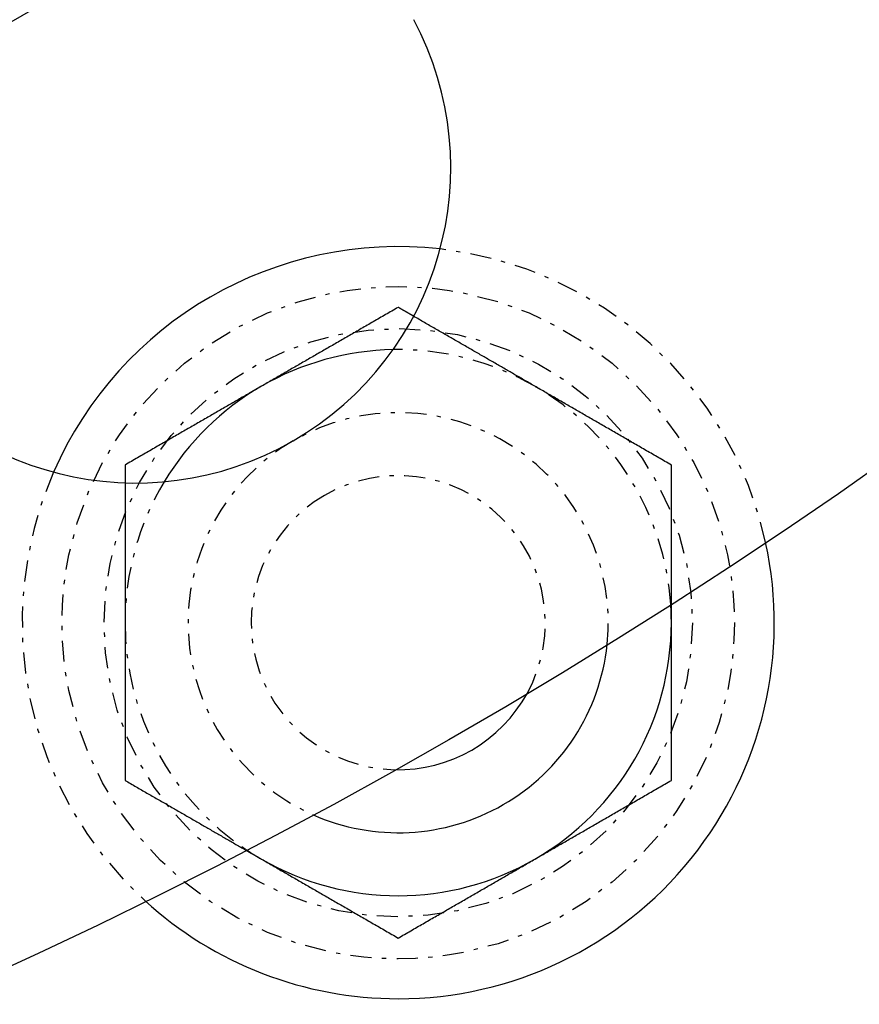
# Model space of a CAD drawing. Extents: x -165 to 165, y -165 to 717.
# Drawn here: x 54 to 74, y -119 to -96 of the extents above; entities that cross this region are included whole.
import ezdxf

# ---------------------------------------------------------------- set-up
doc = ezdxf.new("R2010")
doc.units = 0
doc.linetypes.add('STRICHPUNKT', pattern=[1, 0.5, -0.25, 0, -0.25])
doc.layers.get('0').update_dxf_attribs({"linetype": 'CONTINUOUS'})
doc.layers.add('BEM', color=7, linetype='CONTINUOUS')

# ---------------------------------------------------------------- blocks, each defined once
blk = doc.blocks.new('A$C9720CE18')
at = {"color": 3}
for points in [[(63.5, -102.48, 0), (63.462, -102.502, 0), (63.4242, -102.523, 0), (63.3865, -102.545, 0), (63.3489, -102.567, 0), (63.3114, -102.589, 0), (63.2741, -102.61, 0), (63.2369, -102.632, 0), (63.1999, -102.653, 0), (63.1629, -102.674, 0), (63.1261, -102.696, 0), (63.0894, -102.717, 0), (63.0529, -102.738, 0), (63.0164, -102.759, 0), (62.9801, -102.78, 0), (62.9439, -102.801, 0), (62.9077, -102.822, 0), (62.8717, -102.842, 0), (62.8358, -102.863, 0), (62.8, -102.884, 0), (62.7643, -102.904, 0), (62.7287, -102.925, 0), (62.6932, -102.945, 0), (62.6578, -102.966, 0), (62.6225, -102.986, 0), (62.5873, -103.007, 0), (62.5522, -103.027, 0), (62.5171, -103.047, 0), (62.4822, -103.067, 0), (62.4473, -103.087, 0), (62.4125, -103.108, 0), (62.3778, -103.128, 0), (62.3432, -103.148, 0), (62.3087, -103.167, 0), (62.2742, -103.187, 0), (62.2398, -103.207, 0), (62.2055, -103.227, 0), (62.1713, -103.247, 0), (62.1371, -103.267, 0), (62.103, -103.286, 0), (62.069, -103.306, 0), (62.035, -103.326, 0), (62.0011, -103.345, 0), (61.9672, -103.365, 0), (61.9334, -103.384, 0), (61.8997, -103.404, 0), (61.866, -103.423, 0), (61.8324, -103.442, 0), (61.7988, -103.462, 0), (61.7653, -103.481, 0), (61.7318, -103.501, 0), (61.6984, -103.52, 0), (61.665, -103.539, 0), (61.6317, -103.558, 0), (61.5984, -103.578, 0), (61.5651, -103.597, 0), (61.5319, -103.616, 0), (61.4987, -103.635, 0), (61.4656, -103.654, 0), (61.4325, -103.673, 0), (61.3994, -103.692, 0), (61.3664, -103.712, 0), (61.3334, -103.731, 0), (61.3004, -103.75, 0), (61.2674, -103.769, 0), (61.2345, -103.788, 0), (61.2016, -103.807, 0), (61.1687, -103.826, 0), (61.1358, -103.845, 0), (61.103, -103.864, 0), (61.0701, -103.883, 0), (61.0373, -103.901, 0), (61.0045, -103.92, 0), (60.9717, -103.939, 0), (60.939, -103.958, 0), (60.9062, -103.977, 0), (60.8734, -103.996, 0), (60.8407, -104.015, 0), (60.8079, -104.034, 0), (60.7751, -104.053, 0), (60.7424, -104.072, 0), (60.7096, -104.091, 0), (60.6769, -104.11, 0), (60.6441, -104.129, 0), (60.6113, -104.147, 0), (60.5786, -104.166, 0), (60.5458, -104.185, 0), (60.513, -104.204, 0), (60.4802, -104.223, 0), (60.4473, -104.242, 0), (60.4145, -104.261, 0), (60.3816, -104.28, 0), (60.3488, -104.299, 0), (60.3159, -104.318, 0), (60.2829, -104.337, 0), (60.25, -104.356, 0)], [(63.8666, -102.691, 0), (63.8628, -102.689, 0), (63.859, -102.687, 0), (63.8552, -102.685, 0), (63.8514, -102.683, 0), (63.8476, -102.68, 0), (63.8438, -102.678, 0), (63.84, -102.676, 0), (63.8362, -102.674, 0), (63.8324, -102.672, 0), (63.8286, -102.669, 0), (63.8248, -102.667, 0), (63.821, -102.665, 0), (63.8171, -102.663, 0), (63.8133, -102.661, 0), (63.8095, -102.658, 0), (63.8057, -102.656, 0), (63.8019, -102.654, 0), (63.7981, -102.652, 0), (63.7943, -102.65, 0), (63.7904, -102.647, 0), (63.7866, -102.645, 0), (63.7828, -102.643, 0), (63.779, -102.641, 0), (63.7751, -102.639, 0), (63.7713, -102.636, 0), (63.7675, -102.634, 0), (63.7637, -102.632, 0), (63.7598, -102.63, 0), (63.756, -102.627, 0), (63.7522, -102.625, 0), (63.7483, -102.623, 0), (63.7445, -102.621, 0), (63.7407, -102.619, 0), (63.7368, -102.616, 0), (63.733, -102.614, 0), (63.7291, -102.612, 0), (63.7253, -102.61, 0), (63.7215, -102.608, 0), (63.7176, -102.605, 0), (63.7138, -102.603, 0), (63.7099, -102.601, 0), (63.7061, -102.599, 0), (63.7022, -102.596, 0), (63.6984, -102.594, 0), (63.6945, -102.592, 0), (63.6906, -102.59, 0), (63.6868, -102.588, 0), (63.6829, -102.585, 0), (63.6791, -102.583, 0), (63.6752, -102.581, 0), (63.6714, -102.579, 0), (63.6675, -102.576, 0), (63.6636, -102.574, 0), (63.6598, -102.572, 0), (63.6559, -102.57, 0), (63.652, -102.567, 0), (63.6482, -102.565, 0), (63.6443, -102.563, 0), (63.6404, -102.561, 0), (63.6365, -102.558, 0), (63.6327, -102.556, 0), (63.6288, -102.554, 0), (63.6249, -102.552, 0), (63.621, -102.55, 0), (63.6171, -102.547, 0), (63.6133, -102.545, 0), (63.6094, -102.543, 0), (63.6055, -102.541, 0), (63.6016, -102.538, 0), (63.5977, -102.536, 0), (63.5938, -102.534, 0), (63.5899, -102.532, 0), (63.586, -102.529, 0), (63.5821, -102.527, 0), (63.5782, -102.525, 0), (63.5743, -102.523, 0), (63.5704, -102.52, 0), (63.5665, -102.518, 0), (63.5626, -102.516, 0), (63.5587, -102.514, 0), (63.5548, -102.511, 0), (63.5509, -102.509, 0), (63.547, -102.507, 0), (63.5431, -102.505, 0), (63.5392, -102.502, 0), (63.5353, -102.5, 0), (63.5314, -102.498, 0), (63.5275, -102.496, 0), (63.5235, -102.493, 0), (63.5196, -102.491, 0), (63.5157, -102.489, 0), (63.5118, -102.486, 0), (63.5079, -102.484, 0), (63.5039, -102.482, 0), (63.5, -102.48, 0)], [(60.25, -104.356, 0), (60.2171, -104.375, 0), (60.1841, -104.394, 0), (60.1512, -104.413, 0), (60.1184, -104.432, 0), (60.0855, -104.451, 0), (60.0527, -104.47, 0), (60.0198, -104.489, 0), (59.987, -104.508, 0), (59.9542, -104.527, 0), (59.9214, -104.546, 0), (59.8887, -104.565, 0), (59.8559, -104.584, 0), (59.8231, -104.603, 0), (59.7904, -104.621, 0), (59.7576, -104.64, 0), (59.7249, -104.659, 0), (59.6921, -104.678, 0), (59.6593, -104.697, 0), (59.6266, -104.716, 0), (59.5938, -104.735, 0), (59.561, -104.754, 0), (59.5283, -104.773, 0), (59.4955, -104.792, 0), (59.4627, -104.811, 0), (59.4299, -104.83, 0), (59.397, -104.849, 0), (59.3642, -104.867, 0), (59.3313, -104.886, 0), (59.2984, -104.905, 0), (59.2655, -104.924, 0), (59.2326, -104.943, 0), (59.1996, -104.962, 0), (59.1666, -104.982, 0), (59.1336, -105.001, 0), (59.1006, -105.02, 0), (59.0675, -105.039, 0), (59.0344, -105.058, 0), (59.0013, -105.077, 0), (58.9681, -105.096, 0), (58.9349, -105.115, 0), (58.9016, -105.135, 0), (58.8683, -105.154, 0), (58.835, -105.173, 0), (58.8016, -105.192, 0), (58.7682, -105.212, 0), (58.7347, -105.231, 0), (58.7012, -105.25, 0), (58.6676, -105.27, 0), (58.634, -105.289, 0), (58.6003, -105.309, 0), (58.5666, -105.328, 0), (58.5328, -105.347, 0), (58.4989, -105.367, 0), (58.465, -105.387, 0), (58.431, -105.406, 0), (58.397, -105.426, 0), (58.3629, -105.446, 0), (58.3287, -105.465, 0), (58.2945, -105.485, 0), (58.2602, -105.505, 0), (58.2258, -105.525, 0), (58.1913, -105.545, 0), (58.1568, -105.565, 0), (58.1222, -105.585, 0), (58.0875, -105.605, 0), (58.0527, -105.625, 0), (58.0178, -105.645, 0), (57.9829, -105.665, 0), (57.9478, -105.685, 0), (57.9127, -105.705, 0), (57.8775, -105.726, 0), (57.8422, -105.746, 0), (57.8068, -105.767, 0), (57.7713, -105.787, 0), (57.7357, -105.808, 0), (57.7, -105.828, 0), (57.6642, -105.849, 0), (57.6283, -105.87, 0), (57.5923, -105.891, 0), (57.5561, -105.911, 0), (57.5199, -105.932, 0), (57.4836, -105.953, 0), (57.4471, -105.974, 0), (57.4106, -105.995, 0), (57.3739, -106.017, 0), (57.3371, -106.038, 0), (57.3001, -106.059, 0), (57.2631, -106.081, 0), (57.2259, -106.102, 0), (57.1886, -106.124, 0), (57.1511, -106.145, 0), (57.1135, -106.167, 0), (57.0758, -106.189, 0), (57.038, -106.211, 0), (57, -106.232, 0)], [(57, -106.232, 0), (57, -106.237, 0), (57, -106.242, 0), (57, -106.246, 0), (57, -106.251, 0), (57, -106.255, 0), (57, -106.26, 0), (57, -106.264, 0), (57, -106.269, 0), (57, -106.273, 0), (57, -106.278, 0), (57, -106.282, 0), (57, -106.287, 0), (57, -106.291, 0), (57, -106.296, 0), (57, -106.3, 0), (57, -106.305, 0), (57, -106.309, 0), (57, -106.314, 0), (57, -106.318, 0), (57, -106.323, 0), (57, -106.327, 0), (57, -106.332, 0), (57, -106.336, 0), (57, -106.341, 0), (57, -106.345, 0), (57, -106.35, 0), (57, -106.354, 0), (57, -106.359, 0), (57, -106.363, 0), (57, -106.368, 0), (57, -106.372, 0), (57, -106.377, 0), (57, -106.381, 0), (57, -106.386, 0), (57, -106.39, 0), (57, -106.395, 0), (57, -106.399, 0), (57, -106.404, 0), (57, -106.408, 0), (57, -106.412, 0), (57, -106.417, 0), (57, -106.421, 0), (57, -106.426, 0), (57, -106.43, 0), (57, -106.435, 0), (57, -106.439, 0), (57, -106.444, 0), (57, -106.448, 0), (57, -106.453, 0), (57, -106.457, 0), (57, -106.461, 0), (57, -106.466, 0), (57, -106.47, 0), (57, -106.475, 0), (57, -106.479, 0), (57, -106.484, 0), (57, -106.488, 0), (57, -106.493, 0), (57, -106.497, 0), (57, -106.501, 0), (57, -106.506, 0), (57, -106.51, 0), (57, -106.515, 0), (57, -106.519, 0), (57, -106.524, 0), (57, -106.528, 0), (57, -106.532, 0), (57, -106.537, 0), (57, -106.541, 0), (57, -106.546, 0), (57, -106.55, 0), (57, -106.555, 0), (57, -106.559, 0), (57, -106.563, 0), (57, -106.568, 0), (57, -106.572, 0), (57, -106.577, 0), (57, -106.581, 0), (57, -106.585, 0), (57, -106.59, 0), (57, -106.594, 0), (57, -106.599, 0), (57, -106.603, 0), (57, -106.607, 0), (57, -106.612, 0), (57, -106.616, 0), (57, -106.621, 0), (57, -106.625, 0), (57, -106.629, 0), (57, -106.634, 0), (57, -106.638, 0), (57, -106.643, 0), (57, -106.647, 0), (57, -106.651, 0), (57, -106.656, 0)], [(70, -109.985, 0), (70, -109.981, 0), (70, -109.976, 0), (70, -109.971, 0), (70, -109.967, 0), (70, -109.962, 0), (70, -109.957, 0), (70, -109.953, 0), (70, -109.948, 0), (70, -109.943, 0), (70, -109.939, 0), (70, -109.934, 0), (70, -109.929, 0), (70, -109.925, 0), (70, -109.92, 0), (70, -109.915, 0), (70, -109.911, 0), (70, -109.906, 0), (70, -109.902, 0), (70, -109.897, 0), (70, -109.892, 0), (70, -109.888, 0), (70, -109.883, 0), (70, -109.878, 0), (70, -109.874, 0), (70, -109.869, 0), (70, -109.864, 0), (70, -109.86, 0), (70, -109.855, 0), (70, -109.85, 0), (70, -109.846, 0), (70, -109.841, 0), (70, -109.836, 0), (70, -109.832, 0), (70, -109.827, 0), (70, -109.823, 0), (70, -109.818, 0), (70, -109.813, 0), (70, -109.809, 0), (70, -109.804, 0), (70, -109.799, 0), (70, -109.795, 0), (70, -109.79, 0), (70, -109.785, 0), (70, -109.781, 0), (70, -109.776, 0), (70, -109.772, 0), (70, -109.767, 0), (70, -109.762, 0), (70, -109.758, 0), (70, -109.753, 0), (70, -109.748, 0), (70, -109.744, 0), (70, -109.739, 0), (70, -109.734, 0), (70, -109.73, 0), (70, -109.725, 0), (70, -109.721, 0), (70, -109.716, 0), (70, -109.711, 0), (70, -109.707, 0), (70, -109.702, 0), (70, -109.697, 0), (70, -109.693, 0), (70, -109.688, 0), (70, -109.683, 0), (70, -109.679, 0), (70, -109.674, 0), (70, -109.67, 0), (70, -109.665, 0), (70, -109.66, 0), (70, -109.656, 0), (70, -109.651, 0), (70, -109.646, 0), (70, -109.642, 0), (70, -109.637, 0), (70, -109.632, 0), (70, -109.628, 0), (70, -109.623, 0), (70, -109.619, 0), (70, -109.614, 0), (70, -109.609, 0), (70, -109.605, 0), (70, -109.6, 0), (70, -109.595, 0), (70, -109.591, 0), (70, -109.586, 0), (70, -109.582, 0), (70, -109.577, 0), (70, -109.572, 0), (70, -109.568, 0), (70, -109.563, 0), (70, -109.558, 0), (70, -109.554, 0), (70, -109.549, 0), (70, -109.545, 0)], [(70, -113.738, 0), (70, -113.694, 0), (70, -113.65, 0), (70, -113.607, 0), (70, -113.564, 0), (70, -113.52, 0), (70, -113.477, 0), (70, -113.434, 0), (70, -113.391, 0), (70, -113.349, 0), (70, -113.306, 0), (70, -113.264, 0), (70, -113.222, 0), (70, -113.18, 0), (70, -113.138, 0), (70, -113.096, 0), (70, -113.054, 0), (70, -113.013, 0), (70, -112.971, 0), (70, -112.93, 0), (70, -112.889, 0), (70, -112.847, 0), (70, -112.806, 0), (70, -112.766, 0), (70, -112.725, 0), (70, -112.684, 0), (70, -112.644, 0), (70, -112.603, 0), (70, -112.563, 0), (70, -112.522, 0), (70, -112.482, 0), (70, -112.442, 0), (70, -112.402, 0), (70, -112.362, 0), (70, -112.323, 0), (70, -112.283, 0), (70, -112.243, 0), (70, -112.204, 0), (70, -112.164, 0), (70, -112.125, 0), (70, -112.086, 0), (70, -112.046, 0), (70, -112.007, 0), (70, -111.968, 0), (70, -111.929, 0), (70, -111.89, 0), (70, -111.851, 0), (70, -111.812, 0), (70, -111.774, 0), (70, -111.735, 0), (70, -111.696, 0), (70, -111.658, 0), (70, -111.619, 0), (70, -111.581, 0), (70, -111.542, 0), (70, -111.504, 0), (70, -111.465, 0), (70, -111.427, 0), (70, -111.389, 0), (70, -111.351, 0), (70, -111.312, 0), (70, -111.274, 0), (70, -111.236, 0), (70, -111.198, 0), (70, -111.16, 0), (70, -111.122, 0), (70, -111.084, 0), (70, -111.046, 0), (70, -111.008, 0), (70, -110.97, 0), (70, -110.932, 0), (70, -110.894, 0), (70, -110.856, 0), (70, -110.819, 0), (70, -110.781, 0), (70, -110.743, 0), (70, -110.705, 0), (70, -110.667, 0), (70, -110.629, 0), (70, -110.592, 0), (70, -110.554, 0), (70, -110.516, 0), (70, -110.478, 0), (70, -110.44, 0), (70, -110.402, 0), (70, -110.365, 0), (70, -110.327, 0), (70, -110.289, 0), (70, -110.251, 0), (70, -110.213, 0), (70, -110.175, 0), (70, -110.137, 0), (70, -110.099, 0), (70, -110.061, 0), (70, -110.023, 0), (70, -109.985, 0)], [(66.75, -115.614, 0), (66.7829, -115.595, 0), (66.8159, -115.576, 0), (66.8488, -115.557, 0), (66.8816, -115.538, 0), (66.9145, -115.519, 0), (66.9473, -115.5, 0), (66.9802, -115.482, 0), (67.013, -115.463, 0), (67.0458, -115.444, 0), (67.0786, -115.425, 0), (67.1113, -115.406, 0), (67.1441, -115.387, 0), (67.1769, -115.368, 0), (67.2096, -115.349, 0), (67.2424, -115.33, 0), (67.2751, -115.311, 0), (67.3079, -115.292, 0), (67.3407, -115.273, 0), (67.3734, -115.254, 0), (67.4062, -115.236, 0), (67.439, -115.217, 0), (67.4717, -115.198, 0), (67.5045, -115.179, 0), (67.5373, -115.16, 0), (67.5701, -115.141, 0), (67.603, -115.122, 0), (67.6358, -115.103, 0), (67.6687, -115.084, 0), (67.7016, -115.065, 0), (67.7345, -115.046, 0), (67.7674, -115.027, 0), (67.8004, -115.008, 0), (67.8334, -114.989, 0), (67.8664, -114.97, 0), (67.8994, -114.951, 0), (67.9325, -114.932, 0), (67.9656, -114.913, 0), (67.9987, -114.893, 0), (68.0319, -114.874, 0), (68.0651, -114.855, 0), (68.0984, -114.836, 0), (68.1317, -114.817, 0), (68.165, -114.797, 0), (68.1984, -114.778, 0), (68.2318, -114.759, 0), (68.2653, -114.74, 0), (68.2988, -114.72, 0), (68.3324, -114.701, 0), (68.366, -114.681, 0), (68.3997, -114.662, 0), (68.4334, -114.642, 0), (68.4672, -114.623, 0), (68.5011, -114.603, 0), (68.535, -114.584, 0), (68.569, -114.564, 0), (68.603, -114.545, 0), (68.6371, -114.525, 0), (68.6713, -114.505, 0), (68.7055, -114.485, 0), (68.7398, -114.466, 0), (68.7742, -114.446, 0), (68.8087, -114.426, 0), (68.8432, -114.406, 0), (68.8778, -114.386, 0), (68.9125, -114.366, 0), (68.9473, -114.346, 0), (68.9822, -114.326, 0), (69.0171, -114.305, 0), (69.0522, -114.285, 0), (69.0873, -114.265, 0), (69.1225, -114.245, 0), (69.1578, -114.224, 0), (69.1932, -114.204, 0), (69.2287, -114.183, 0), (69.2643, -114.163, 0), (69.3, -114.142, 0), (69.3358, -114.121, 0), (69.3717, -114.101, 0), (69.4077, -114.08, 0), (69.4439, -114.059, 0), (69.4801, -114.038, 0), (69.5164, -114.017, 0), (69.5529, -113.996, 0), (69.5894, -113.975, 0), (69.6261, -113.954, 0), (69.6629, -113.933, 0), (69.6999, -113.911, 0), (69.7369, -113.89, 0), (69.7741, -113.868, 0), (69.8114, -113.847, 0), (69.8489, -113.825, 0), (69.8865, -113.804, 0), (69.9242, -113.782, 0), (69.962, -113.76, 0), (70, -113.738, 0)], [(59.8683, -115.394, 0), (59.8723, -115.396, 0), (59.8763, -115.399, 0), (59.8804, -115.401, 0), (59.8844, -115.403, 0), (59.8884, -115.406, 0), (59.8924, -115.408, 0), (59.8964, -115.41, 0), (59.9004, -115.413, 0), (59.9044, -115.415, 0), (59.9084, -115.417, 0), (59.9124, -115.419, 0), (59.9164, -115.422, 0), (59.9204, -115.424, 0), (59.9245, -115.426, 0), (59.9285, -115.429, 0), (59.9325, -115.431, 0), (59.9365, -115.433, 0), (59.9405, -115.436, 0), (59.9445, -115.438, 0), (59.9485, -115.44, 0), (59.9525, -115.443, 0), (59.9565, -115.445, 0), (59.9606, -115.447, 0), (59.9646, -115.45, 0), (59.9686, -115.452, 0), (59.9726, -115.454, 0), (59.9766, -115.457, 0), (59.9806, -115.459, 0), (59.9846, -115.461, 0), (59.9886, -115.463, 0), (59.9926, -115.466, 0), (59.9967, -115.468, 0), (60.0007, -115.47, 0), (60.0047, -115.473, 0), (60.0087, -115.475, 0), (60.0127, -115.477, 0), (60.0167, -115.48, 0), (60.0207, -115.482, 0), (60.0248, -115.484, 0), (60.0288, -115.487, 0), (60.0328, -115.489, 0), (60.0368, -115.491, 0), (60.0408, -115.494, 0), (60.0448, -115.496, 0), (60.0488, -115.498, 0), (60.0529, -115.501, 0), (60.0569, -115.503, 0), (60.0609, -115.505, 0), (60.0649, -115.508, 0), (60.0689, -115.51, 0), (60.0729, -115.512, 0), (60.077, -115.514, 0), (60.081, -115.517, 0), (60.085, -115.519, 0), (60.089, -115.521, 0), (60.093, -115.524, 0), (60.0971, -115.526, 0), (60.1011, -115.528, 0), (60.1051, -115.531, 0), (60.1091, -115.533, 0), (60.1131, -115.535, 0), (60.1172, -115.538, 0), (60.1212, -115.54, 0), (60.1252, -115.542, 0), (60.1292, -115.545, 0), (60.1332, -115.547, 0), (60.1373, -115.549, 0), (60.1413, -115.552, 0), (60.1453, -115.554, 0), (60.1493, -115.556, 0), (60.1533, -115.559, 0), (60.1574, -115.561, 0), (60.1614, -115.563, 0), (60.1654, -115.566, 0), (60.1694, -115.568, 0), (60.1735, -115.57, 0), (60.1775, -115.573, 0), (60.1815, -115.575, 0), (60.1855, -115.577, 0), (60.1896, -115.58, 0), (60.1936, -115.582, 0), (60.1976, -115.584, 0), (60.2016, -115.586, 0), (60.2057, -115.589, 0), (60.2097, -115.591, 0), (60.2137, -115.593, 0), (60.2178, -115.596, 0), (60.2218, -115.598, 0), (60.2258, -115.6, 0), (60.2298, -115.603, 0), (60.2339, -115.605, 0), (60.2379, -115.607, 0), (60.2419, -115.61, 0), (60.246, -115.612, 0), (60.25, -115.614, 0)], [(60.25, -115.614, 0), (60.2829, -115.633, 0), (60.3159, -115.652, 0), (60.3488, -115.671, 0), (60.3816, -115.69, 0), (60.4145, -115.709, 0), (60.4473, -115.728, 0), (60.4802, -115.747, 0), (60.513, -115.766, 0), (60.5458, -115.785, 0), (60.5786, -115.804, 0), (60.6113, -115.823, 0), (60.6441, -115.842, 0), (60.6769, -115.861, 0), (60.7096, -115.88, 0), (60.7424, -115.899, 0), (60.7751, -115.918, 0), (60.8079, -115.936, 0), (60.8407, -115.955, 0), (60.8734, -115.974, 0), (60.9062, -115.993, 0), (60.939, -116.012, 0), (60.9717, -116.031, 0), (61.0045, -116.05, 0), (61.0373, -116.069, 0), (61.0701, -116.088, 0), (61.103, -116.107, 0), (61.1358, -116.126, 0), (61.1687, -116.145, 0), (61.2016, -116.164, 0), (61.2345, -116.183, 0), (61.2674, -116.202, 0), (61.3004, -116.221, 0), (61.3334, -116.24, 0), (61.3664, -116.259, 0), (61.3994, -116.278, 0), (61.4325, -116.297, 0), (61.4656, -116.316, 0), (61.4987, -116.335, 0), (61.5319, -116.354, 0), (61.5651, -116.374, 0), (61.5984, -116.393, 0), (61.6317, -116.412, 0), (61.665, -116.431, 0), (61.6984, -116.451, 0), (61.7318, -116.47, 0), (61.7653, -116.489, 0), (61.7988, -116.509, 0), (61.8324, -116.528, 0), (61.866, -116.547, 0), (61.8997, -116.567, 0), (61.9334, -116.586, 0), (61.9672, -116.606, 0), (62.0011, -116.625, 0), (62.035, -116.645, 0), (62.069, -116.665, 0), (62.103, -116.684, 0), (62.1371, -116.704, 0), (62.1713, -116.724, 0), (62.2055, -116.743, 0), (62.2398, -116.763, 0), (62.2742, -116.783, 0), (62.3087, -116.803, 0), (62.3432, -116.823, 0), (62.3778, -116.843, 0), (62.4125, -116.863, 0), (62.4473, -116.883, 0), (62.4822, -116.903, 0), (62.5171, -116.923, 0), (62.5522, -116.944, 0), (62.5873, -116.964, 0), (62.6225, -116.984, 0), (62.6578, -117.005, 0), (62.6932, -117.025, 0), (62.7287, -117.045, 0), (62.7643, -117.066, 0), (62.8, -117.087, 0), (62.8358, -117.107, 0), (62.8717, -117.128, 0), (62.9077, -117.149, 0), (62.9439, -117.17, 0), (62.9801, -117.191, 0), (63.0164, -117.212, 0), (63.0529, -117.233, 0), (63.0894, -117.254, 0), (63.1261, -117.275, 0), (63.1629, -117.296, 0), (63.1999, -117.318, 0), (63.2369, -117.339, 0), (63.2741, -117.36, 0), (63.3114, -117.382, 0), (63.3489, -117.404, 0), (63.3865, -117.425, 0), (63.4242, -117.447, 0), (63.462, -117.469, 0), (63.5, -117.491, 0)], [(63.5, -117.491, 0), (63.538, -117.469, 0), (63.5758, -117.447, 0), (63.6135, -117.425, 0), (63.6511, -117.404, 0), (63.6886, -117.382, 0), (63.7259, -117.36, 0), (63.7631, -117.339, 0), (63.8001, -117.318, 0), (63.8371, -117.296, 0), (63.8739, -117.275, 0), (63.9106, -117.254, 0), (63.9471, -117.233, 0), (63.9836, -117.212, 0), (64.0199, -117.191, 0), (64.0561, -117.17, 0), (64.0923, -117.149, 0), (64.1283, -117.128, 0), (64.1642, -117.107, 0), (64.2, -117.087, 0), (64.2357, -117.066, 0), (64.2713, -117.045, 0), (64.3068, -117.025, 0), (64.3422, -117.005, 0), (64.3775, -116.984, 0), (64.4127, -116.964, 0), (64.4478, -116.944, 0), (64.4829, -116.923, 0), (64.5178, -116.903, 0), (64.5527, -116.883, 0), (64.5875, -116.863, 0), (64.6222, -116.843, 0), (64.6568, -116.823, 0), (64.6913, -116.803, 0), (64.7258, -116.783, 0), (64.7602, -116.763, 0), (64.7945, -116.743, 0), (64.8287, -116.724, 0), (64.8629, -116.704, 0), (64.897, -116.684, 0), (64.931, -116.665, 0), (64.965, -116.645, 0), (64.9989, -116.625, 0), (65.0328, -116.606, 0), (65.0666, -116.586, 0), (65.1003, -116.567, 0), (65.134, -116.547, 0), (65.1676, -116.528, 0), (65.2012, -116.509, 0), (65.2347, -116.489, 0), (65.2682, -116.47, 0), (65.3016, -116.451, 0), (65.335, -116.431, 0), (65.3683, -116.412, 0), (65.4016, -116.393, 0), (65.4349, -116.374, 0), (65.4681, -116.354, 0), (65.5013, -116.335, 0), (65.5344, -116.316, 0), (65.5675, -116.297, 0), (65.6006, -116.278, 0), (65.6336, -116.259, 0), (65.6666, -116.24, 0), (65.6996, -116.221, 0), (65.7326, -116.202, 0), (65.7655, -116.183, 0), (65.7984, -116.164, 0), (65.8313, -116.145, 0), (65.8642, -116.126, 0), (65.897, -116.107, 0), (65.9299, -116.088, 0), (65.9627, -116.069, 0), (65.9955, -116.05, 0), (66.0283, -116.031, 0), (66.061, -116.012, 0), (66.0938, -115.993, 0), (66.1266, -115.974, 0), (66.1593, -115.955, 0), (66.1921, -115.936, 0), (66.2249, -115.918, 0), (66.2576, -115.899, 0), (66.2904, -115.88, 0), (66.3231, -115.861, 0), (66.3559, -115.842, 0), (66.3887, -115.823, 0), (66.4214, -115.804, 0), (66.4542, -115.785, 0), (66.487, -115.766, 0), (66.5198, -115.747, 0), (66.5527, -115.728, 0), (66.5855, -115.709, 0), (66.6184, -115.69, 0), (66.6512, -115.671, 0), (66.6841, -115.652, 0), (66.7171, -115.633, 0), (66.75, -115.614, 0)]]:
    blk.add_polyline3d(points, dxfattribs=at)
at = {"color": 1}
for points in [[(66.75, -104.356, 0), (66.7205, -104.339, 0), (66.6909, -104.322, 0), (66.6614, -104.305, 0), (66.6319, -104.288, 0), (66.6024, -104.271, 0), (66.573, -104.254, 0), (66.5435, -104.237, 0), (66.5141, -104.22, 0), (66.4847, -104.203, 0), (66.4553, -104.186, 0), (66.4259, -104.169, 0), (66.3965, -104.152, 0), (66.3671, -104.135, 0), (66.3377, -104.118, 0), (66.3083, -104.101, 0), (66.2789, -104.084, 0), (66.2496, -104.067, 0), (66.2202, -104.05, 0), (66.1908, -104.033, 0), (66.1614, -104.016, 0), (66.132, -103.999, 0), (66.1027, -103.982, 0), (66.0733, -103.965, 0), (66.0439, -103.948, 0), (66.0145, -103.931, 0), (65.9851, -103.914, 0), (65.9556, -103.897, 0), (65.9262, -103.88, 0), (65.8968, -103.863, 0), (65.8673, -103.846, 0), (65.8378, -103.829, 0), (65.8083, -103.812, 0), (65.7788, -103.795, 0), (65.7493, -103.778, 0), (65.7198, -103.761, 0), (65.6902, -103.744, 0), (65.6606, -103.727, 0), (65.631, -103.71, 0), (65.6014, -103.693, 0), (65.5717, -103.676, 0), (65.542, -103.659, 0), (65.5123, -103.641, 0), (65.4826, -103.624, 0), (65.4528, -103.607, 0), (65.423, -103.59, 0), (65.3932, -103.573, 0), (65.3633, -103.555, 0), (65.3334, -103.538, 0), (65.3035, -103.521, 0), (65.2735, -103.504, 0), (65.2435, -103.486, 0), (65.2135, -103.469, 0), (65.1834, -103.452, 0), (65.1532, -103.434, 0), (65.1231, -103.417, 0), (65.0928, -103.399, 0), (65.0626, -103.382, 0), (65.0323, -103.364, 0), (65.0019, -103.347, 0), (64.9715, -103.329, 0), (64.941, -103.312, 0), (64.9105, -103.294, 0), (64.88, -103.276, 0), (64.8494, -103.259, 0), (64.8187, -103.241, 0), (64.788, -103.223, 0), (64.7572, -103.206, 0), (64.7263, -103.188, 0), (64.6954, -103.17, 0), (64.6645, -103.152, 0), (64.6334, -103.134, 0), (64.6024, -103.116, 0), (64.5712, -103.098, 0), (64.54, -103.08, 0), (64.5087, -103.062, 0), (64.4773, -103.044, 0), (64.4459, -103.026, 0), (64.4144, -103.008, 0), (64.3828, -102.989, 0), (64.3512, -102.971, 0), (64.3194, -102.953, 0), (64.2876, -102.934, 0), (64.2558, -102.916, 0), (64.2238, -102.898, 0), (64.1918, -102.879, 0), (64.1596, -102.861, 0), (64.1274, -102.842, 0), (64.0951, -102.823, 0), (64.0628, -102.805, 0), (64.0303, -102.786, 0), (63.9977, -102.767, 0), (63.9651, -102.748, 0), (63.9323, -102.729, 0), (63.8995, -102.71, 0), (63.8666, -102.691, 0)], [(70, -106.232, 0), (69.962, -106.211, 0), (69.9242, -106.189, 0), (69.8865, -106.167, 0), (69.8489, -106.145, 0), (69.8114, -106.124, 0), (69.7741, -106.102, 0), (69.7369, -106.081, 0), (69.6999, -106.059, 0), (69.6629, -106.038, 0), (69.6261, -106.017, 0), (69.5894, -105.995, 0), (69.5529, -105.974, 0), (69.5164, -105.953, 0), (69.4801, -105.932, 0), (69.4439, -105.911, 0), (69.4077, -105.891, 0), (69.3717, -105.87, 0), (69.3358, -105.849, 0), (69.3, -105.828, 0), (69.2643, -105.808, 0), (69.2287, -105.787, 0), (69.1932, -105.767, 0), (69.1578, -105.746, 0), (69.1225, -105.726, 0), (69.0873, -105.705, 0), (69.0522, -105.685, 0), (69.0171, -105.665, 0), (68.9822, -105.645, 0), (68.9473, -105.625, 0), (68.9125, -105.605, 0), (68.8778, -105.585, 0), (68.8432, -105.565, 0), (68.8087, -105.545, 0), (68.7742, -105.525, 0), (68.7398, -105.505, 0), (68.7055, -105.485, 0), (68.6713, -105.465, 0), (68.6371, -105.446, 0), (68.603, -105.426, 0), (68.569, -105.406, 0), (68.535, -105.387, 0), (68.5011, -105.367, 0), (68.4672, -105.347, 0), (68.4334, -105.328, 0), (68.3997, -105.309, 0), (68.366, -105.289, 0), (68.3324, -105.27, 0), (68.2988, -105.25, 0), (68.2653, -105.231, 0), (68.2318, -105.212, 0), (68.1984, -105.192, 0), (68.165, -105.173, 0), (68.1317, -105.154, 0), (68.0984, -105.135, 0), (68.0651, -105.115, 0), (68.0319, -105.096, 0), (67.9987, -105.077, 0), (67.9656, -105.058, 0), (67.9325, -105.039, 0), (67.8994, -105.02, 0), (67.8664, -105.001, 0), (67.8334, -104.982, 0), (67.8004, -104.962, 0), (67.7674, -104.943, 0), (67.7345, -104.924, 0), (67.7016, -104.905, 0), (67.6687, -104.886, 0), (67.6358, -104.867, 0), (67.603, -104.849, 0), (67.5701, -104.83, 0), (67.5373, -104.811, 0), (67.5045, -104.792, 0), (67.4717, -104.773, 0), (67.439, -104.754, 0), (67.4062, -104.735, 0), (67.3734, -104.716, 0), (67.3407, -104.697, 0), (67.3079, -104.678, 0), (67.2751, -104.659, 0), (67.2424, -104.64, 0), (67.2096, -104.621, 0), (67.1769, -104.603, 0), (67.1441, -104.584, 0), (67.1113, -104.565, 0), (67.0786, -104.546, 0), (67.0458, -104.527, 0), (67.013, -104.508, 0), (66.9802, -104.489, 0), (66.9473, -104.47, 0), (66.9145, -104.451, 0), (66.8816, -104.432, 0), (66.8488, -104.413, 0), (66.8159, -104.394, 0), (66.7829, -104.375, 0), (66.75, -104.356, 0)], [(70, -109.545, 0), (70, -109.511, 0), (70, -109.478, 0), (70, -109.445, 0), (70, -109.412, 0), (70, -109.379, 0), (70, -109.345, 0), (70, -109.312, 0), (70, -109.279, 0), (70, -109.246, 0), (70, -109.213, 0), (70, -109.179, 0), (70, -109.146, 0), (70, -109.113, 0), (70, -109.08, 0), (70, -109.046, 0), (70, -109.013, 0), (70, -108.98, 0), (70, -108.946, 0), (70, -108.913, 0), (70, -108.88, 0), (70, -108.846, 0), (70, -108.813, 0), (70, -108.78, 0), (70, -108.746, 0), (70, -108.713, 0), (70, -108.679, 0), (70, -108.646, 0), (70, -108.612, 0), (70, -108.579, 0), (70, -108.545, 0), (70, -108.512, 0), (70, -108.478, 0), (70, -108.444, 0), (70, -108.411, 0), (70, -108.377, 0), (70, -108.343, 0), (70, -108.309, 0), (70, -108.275, 0), (70, -108.241, 0), (70, -108.207, 0), (70, -108.173, 0), (70, -108.139, 0), (70, -108.105, 0), (70, -108.071, 0), (70, -108.037, 0), (70, -108.003, 0), (70, -107.968, 0), (70, -107.934, 0), (70, -107.9, 0), (70, -107.865, 0), (70, -107.831, 0), (70, -107.796, 0), (70, -107.761, 0), (70, -107.727, 0), (70, -107.692, 0), (70, -107.657, 0), (70, -107.622, 0), (70, -107.587, 0), (70, -107.552, 0), (70, -107.517, 0), (70, -107.482, 0), (70, -107.447, 0), (70, -107.411, 0), (70, -107.376, 0), (70, -107.34, 0), (70, -107.305, 0), (70, -107.269, 0), (70, -107.233, 0), (70, -107.198, 0), (70, -107.162, 0), (70, -107.126, 0), (70, -107.09, 0), (70, -107.053, 0), (70, -107.017, 0), (70, -106.981, 0), (70, -106.944, 0), (70, -106.908, 0), (70, -106.871, 0), (70, -106.835, 0), (70, -106.798, 0), (70, -106.761, 0), (70, -106.724, 0), (70, -106.687, 0), (70, -106.649, 0), (70, -106.612, 0), (70, -106.575, 0), (70, -106.537, 0), (70, -106.499, 0), (70, -106.462, 0), (70, -106.424, 0), (70, -106.386, 0), (70, -106.348, 0), (70, -106.309, 0), (70, -106.271, 0), (70, -106.232, 0)], [(57, -106.656, 0), (57, -106.694, 0), (57, -106.732, 0), (57, -106.769, 0), (57, -106.807, 0), (57, -106.845, 0), (57, -106.882, 0), (57, -106.92, 0), (57, -106.957, 0), (57, -106.994, 0), (57, -107.031, 0), (57, -107.068, 0), (57, -107.105, 0), (57, -107.142, 0), (57, -107.179, 0), (57, -107.215, 0), (57, -107.252, 0), (57, -107.288, 0), (57, -107.325, 0), (57, -107.361, 0), (57, -107.397, 0), (57, -107.433, 0), (57, -107.469, 0), (57, -107.505, 0), (57, -107.541, 0), (57, -107.577, 0), (57, -107.613, 0), (57, -107.649, 0), (57, -107.684, 0), (57, -107.72, 0), (57, -107.755, 0), (57, -107.791, 0), (57, -107.826, 0), (57, -107.861, 0), (57, -107.896, 0), (57, -107.932, 0), (57, -107.967, 0), (57, -108.002, 0), (57, -108.037, 0), (57, -108.072, 0), (57, -108.107, 0), (57, -108.141, 0), (57, -108.176, 0), (57, -108.211, 0), (57, -108.246, 0), (57, -108.28, 0), (57, -108.315, 0), (57, -108.35, 0), (57, -108.384, 0), (57, -108.419, 0), (57, -108.453, 0), (57, -108.487, 0), (57, -108.522, 0), (57, -108.556, 0), (57, -108.59, 0), (57, -108.625, 0), (57, -108.659, 0), (57, -108.693, 0), (57, -108.727, 0), (57, -108.761, 0), (57, -108.796, 0), (57, -108.83, 0), (57, -108.864, 0), (57, -108.898, 0), (57, -108.932, 0), (57, -108.966, 0), (57, -109, 0), (57, -109.034, 0), (57, -109.068, 0), (57, -109.102, 0), (57, -109.136, 0), (57, -109.17, 0), (57, -109.204, 0), (57, -109.238, 0), (57, -109.272, 0), (57, -109.306, 0), (57, -109.34, 0), (57, -109.373, 0), (57, -109.407, 0), (57, -109.441, 0), (57, -109.475, 0), (57, -109.509, 0), (57, -109.543, 0), (57, -109.577, 0), (57, -109.611, 0), (57, -109.645, 0), (57, -109.679, 0), (57, -109.713, 0), (57, -109.747, 0), (57, -109.781, 0), (57, -109.815, 0), (57, -109.849, 0), (57, -109.883, 0), (57, -109.917, 0), (57, -109.951, 0), (57, -109.985, 0)], [(57, -109.985, 0), (57, -110.023, 0), (57, -110.061, 0), (57, -110.099, 0), (57, -110.137, 0), (57, -110.175, 0), (57, -110.213, 0), (57, -110.251, 0), (57, -110.289, 0), (57, -110.327, 0), (57, -110.365, 0), (57, -110.402, 0), (57, -110.44, 0), (57, -110.478, 0), (57, -110.516, 0), (57, -110.554, 0), (57, -110.592, 0), (57, -110.629, 0), (57, -110.667, 0), (57, -110.705, 0), (57, -110.743, 0), (57, -110.781, 0), (57, -110.819, 0), (57, -110.856, 0), (57, -110.894, 0), (57, -110.932, 0), (57, -110.97, 0), (57, -111.008, 0), (57, -111.046, 0), (57, -111.084, 0), (57, -111.122, 0), (57, -111.16, 0), (57, -111.198, 0), (57, -111.236, 0), (57, -111.274, 0), (57, -111.312, 0), (57, -111.351, 0), (57, -111.389, 0), (57, -111.427, 0), (57, -111.465, 0), (57, -111.504, 0), (57, -111.542, 0), (57, -111.581, 0), (57, -111.619, 0), (57, -111.658, 0), (57, -111.696, 0), (57, -111.735, 0), (57, -111.774, 0), (57, -111.812, 0), (57, -111.851, 0), (57, -111.89, 0), (57, -111.929, 0), (57, -111.968, 0), (57, -112.007, 0), (57, -112.046, 0), (57, -112.086, 0), (57, -112.125, 0), (57, -112.164, 0), (57, -112.204, 0), (57, -112.243, 0), (57, -112.283, 0), (57, -112.323, 0), (57, -112.362, 0), (57, -112.402, 0), (57, -112.442, 0), (57, -112.482, 0), (57, -112.522, 0), (57, -112.563, 0), (57, -112.603, 0), (57, -112.644, 0), (57, -112.684, 0), (57, -112.725, 0), (57, -112.766, 0), (57, -112.806, 0), (57, -112.847, 0), (57, -112.889, 0), (57, -112.93, 0), (57, -112.971, 0), (57, -113.013, 0), (57, -113.054, 0), (57, -113.096, 0), (57, -113.138, 0), (57, -113.18, 0), (57, -113.222, 0), (57, -113.264, 0), (57, -113.306, 0), (57, -113.349, 0), (57, -113.391, 0), (57, -113.434, 0), (57, -113.477, 0), (57, -113.52, 0), (57, -113.564, 0), (57, -113.607, 0), (57, -113.65, 0), (57, -113.694, 0), (57, -113.738, 0)], [(57, -113.738, 0), (57.0333, -113.757, 0), (57.0666, -113.776, 0), (57.0997, -113.796, 0), (57.1328, -113.815, 0), (57.1657, -113.834, 0), (57.1985, -113.853, 0), (57.2312, -113.872, 0), (57.2639, -113.89, 0), (57.2964, -113.909, 0), (57.3288, -113.928, 0), (57.3612, -113.947, 0), (57.3934, -113.965, 0), (57.4256, -113.984, 0), (57.4576, -114.002, 0), (57.4896, -114.021, 0), (57.5215, -114.039, 0), (57.5533, -114.057, 0), (57.585, -114.076, 0), (57.6166, -114.094, 0), (57.6482, -114.112, 0), (57.6796, -114.13, 0), (57.711, -114.149, 0), (57.7423, -114.167, 0), (57.7736, -114.185, 0), (57.8047, -114.203, 0), (57.8358, -114.221, 0), (57.8668, -114.238, 0), (57.8978, -114.256, 0), (57.9286, -114.274, 0), (57.9594, -114.292, 0), (57.9902, -114.31, 0), (58.0208, -114.327, 0), (58.0514, -114.345, 0), (58.0819, -114.363, 0), (58.1124, -114.38, 0), (58.1428, -114.398, 0), (58.1732, -114.415, 0), (58.2035, -114.433, 0), (58.2337, -114.45, 0), (58.2639, -114.468, 0), (58.294, -114.485, 0), (58.324, -114.502, 0), (58.354, -114.52, 0), (58.384, -114.537, 0), (58.4139, -114.554, 0), (58.4437, -114.572, 0), (58.4735, -114.589, 0), (58.5033, -114.606, 0), (58.533, -114.623, 0), (58.5627, -114.64, 0), (58.5923, -114.657, 0), (58.6219, -114.674, 0), (58.6514, -114.691, 0), (58.6809, -114.708, 0), (58.7103, -114.725, 0), (58.7398, -114.742, 0), (58.7691, -114.759, 0), (58.7985, -114.776, 0), (58.8278, -114.793, 0), (58.857, -114.81, 0), (58.8863, -114.827, 0), (58.9155, -114.844, 0), (58.9446, -114.861, 0), (58.9738, -114.878, 0), (59.0029, -114.894, 0), (59.032, -114.911, 0), (59.061, -114.928, 0), (59.0901, -114.945, 0), (59.1191, -114.961, 0), (59.1481, -114.978, 0), (59.177, -114.995, 0), (59.206, -115.012, 0), (59.2349, -115.028, 0), (59.2638, -115.045, 0), (59.2927, -115.062, 0), (59.3216, -115.078, 0), (59.3504, -115.095, 0), (59.3793, -115.112, 0), (59.4081, -115.128, 0), (59.4369, -115.145, 0), (59.4657, -115.162, 0), (59.4945, -115.178, 0), (59.5233, -115.195, 0), (59.552, -115.211, 0), (59.5808, -115.228, 0), (59.6096, -115.245, 0), (59.6383, -115.261, 0), (59.6671, -115.278, 0), (59.6958, -115.294, 0), (59.7246, -115.311, 0), (59.7533, -115.328, 0), (59.7821, -115.344, 0), (59.8108, -115.361, 0), (59.8396, -115.377, 0), (59.8683, -115.394, 0)]]:
    blk.add_polyline3d(points, dxfattribs=at)
at = {"color": 3, "linetype": 'CONTINUOUS'}
for radius in [165, 160, 130, 110]:
    blk.add_circle((0, 0), radius, dxfattribs=at)
at = {"color": 1, "linetype": 'STRICHPUNKT'}
for centre, radius in [((0, 0), 162.87868), ((0, 0), 109), ((0, 0), 109), ((0, 0), 106.75), ((63.5, -109.98523), 8), ((63.5, -109.98523), 7)]:
    blk.add_circle(centre, radius, dxfattribs=at)
at = {"color": 3, "linetype": 'CONTINUOUS'}
for centre, radius, start, end in [((57.25, -99.15991), 7.5, 211.951937, 28.048063), ((63.5, -109.98523), 8.95, 83.603242, 156.396758), ((63.5, -109.98523), 6.5, 91.090527, 120), ((63.5, -109.98523), 6.5, 120, 148.909473), ((63.5, -109.98523), 8.95, 270, 12.306901), ((63.5, -109.98523), 6.5, 0, 3.806813), ((63.5, -109.98523), 6.5, 300, 0), ((63.5, -109.98523), 4.99994, 245.973365, 354.026635), ((63.5, -109.98523), 3.49994, 268.594653, 331.405347), ((63.5, -109.98523), 6.5, 236.193187, 240), ((63.5, -109.98523), 6.5, 240, 300), ((63.5, -109.98523), 8.95, 227.693099, 270)]:
    blk.add_arc(centre, radius, start, end, dxfattribs=at)
at = {"color": 1, "linetype": 'STRICHPUNKT'}
for radius, start, end in [(8.95, 12.306901, 83.603242), (6.5, 60, 91.090527), (6.5, 3.806813, 60), (4.99994, 354.026635, 120), (4.99994, 120, 245.973365), (8.95, 156.396758, 227.693099), (3.49994, 331.405347, 120), (6.5, 148.909473, 180), (3.49994, 120, 268.594653), (6.5, 180, 236.193187)]:
    blk.add_arc((63.5, -109.98523), radius, start, end, dxfattribs=at)

msp = doc.modelspace()

# ---------------------------------------------------------------- block references
at = {"layer": 'BEM'}
msp.add_blockref('A$C9720CE18', (0, 0), dxfattribs=at)

doc.saveas('drawing.dxf')
